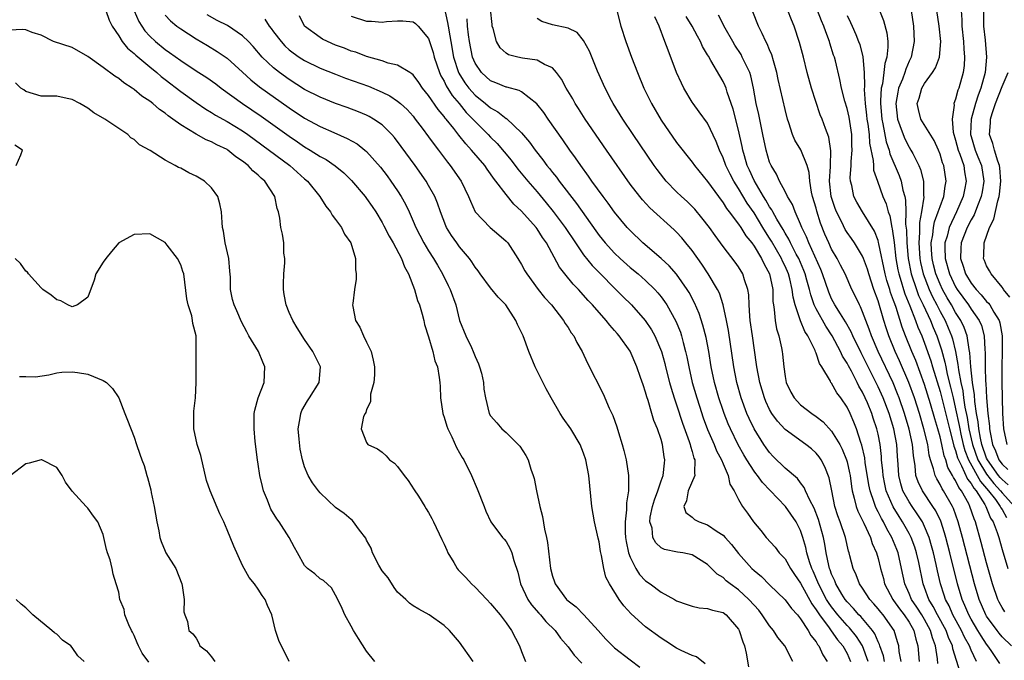
# Model space of a CAD drawing. Units: inches. Extents: x 2670000 to 2673000, y 1548000 to 1551000.
# Drawn here: x 2672622 to 2672749, y 1548165 to 1548248 of the extents above; entities that cross this region are included whole.
import ezdxf

# ---------------------------------------------------------------- set-up
doc = ezdxf.new("R2010")
doc.units = ezdxf.units.IN
doc.header["$MEASUREMENT"] = 0
doc.layers.add('LD26701548_2ft', color=140, linetype='Continuous')

msp = doc.modelspace()

# ---------------------------------------------------------------- linework, layer by layer
at = {"layer": 'LD26701548_2ft'}
for points, elevation in [([(2672633.33, 1548249), (2672633.77, 1548247.77), (2672634.14, 1548247), (2672635, 1548245.75), (2672635.47, 1548245), (2672636.15, 1548244.15), (2672637, 1548243.47), (2672637.23, 1548243.23), (2672639, 1548241.75), (2672639.93, 1548241), (2672640.49, 1548240.49), (2672641, 1548240.11), (2672643, 1548238.56), (2672645, 1548237.13), (2672646.26, 1548236.26), (2672647, 1548235.83), (2672647.5, 1548235.5), (2672649, 1548234.66), (2672651, 1548233.46), (2672651.66, 1548233), (2672657.08, 1548229), (2672659, 1548227.29), (2672659.35, 1548227), (2672660.97, 1548225), (2672661.74, 1548223.74), (2672662.35, 1548223), (2672662.57, 1548222.57), (2672663, 1548222.03), (2672663.76, 1548221), (2672664.14, 1548220.14), (2672664.96, 1548219), (2672665.54, 1548217), (2672665.57, 1548215.57), (2672665.66, 1548215), (2672665.65, 1548214.35), (2672665.45, 1548213), (2672665.21, 1548211.21), (2672665.19, 1548211), (2672665.21, 1548210.79), (2672665.56, 1548209), (2672666.13, 1548208.13), (2672666.58, 1548207), (2672667, 1548206.2), (2672667.57, 1548205), (2672667.86, 1548203.86), (2672668, 1548203), (2672668.02, 1548201.98), (2672667.92, 1548201), (2672667.49, 1548199.49), (2672667.48, 1548199), (2672667.51, 1548198.49), (2672667, 1548197.51), (2672666.89, 1548197.11), (2672666.79, 1548197), (2672666.6, 1548196.6), (2672666.28, 1548195), (2672667, 1548193.25), (2672667.16, 1548193), (2672668.42, 1548192.42), (2672669, 1548192.01), (2672669.53, 1548191.53), (2672669.96, 1548191), (2672670.58, 1548190.58), (2672671, 1548190.13), (2672671.82, 1548189), (2672672.34, 1548188.34), (2672673.15, 1548187.15), (2672673.67, 1548186.33), (2672674.52, 1548185), (2672674.69, 1548184.69), (2672675, 1548184.2), (2672675.43, 1548183.43), (2672675.64, 1548183), (2672676.71, 1548180.71), (2672677, 1548180.14), (2672677.33, 1548179.33), (2672677.48, 1548179), (2672678.25, 1548177.75), (2672678.68, 1548177), (2672678.82, 1548176.82), (2672679.81, 1548175.81), (2672680.55, 1548175), (2672681, 1548174.58), (2672682.49, 1548173), (2672683, 1548172.48), (2672684.22, 1548171), (2672685, 1548169.97), (2672685.69, 1548169), (2672686.71, 1548167), (2672687, 1548166.26), (2672687.52, 1548165)], 8490), ([(2672636.98, 1548248.98), (2672637.6, 1548247.6), (2672637.97, 1548247), (2672638.39, 1548246.39), (2672639, 1548245.71), (2672639.75, 1548245), (2672641, 1548243.98), (2672641.58, 1548243.58), (2672643, 1548242.54), (2672645, 1548241.23), (2672646.37, 1548240.37), (2672647.54, 1548239.54), (2672648.23, 1548239), (2672651, 1548237), (2672652.2, 1548236.2), (2672653.39, 1548235.39), (2672657, 1548232.78), (2672658.07, 1548232.07), (2672659, 1548231.42), (2672659.71, 1548231), (2672661, 1548230.16), (2672661.76, 1548229.76), (2672662.95, 1548228.95), (2672664.05, 1548228.05), (2672665.06, 1548227.06), (2672666.81, 1548225), (2672667, 1548224.75), (2672667.72, 1548223.72), (2672668.17, 1548223), (2672669, 1548221.64), (2672669.23, 1548221.23), (2672669.89, 1548219.89), (2672670.42, 1548219), (2672671.5, 1548217), (2672671.9, 1548215.9), (2672672.42, 1548215), (2672673.19, 1548213), (2672673.58, 1548211.58), (2672673.81, 1548211), (2672674.17, 1548209.83), (2672674.38, 1548209), (2672674.48, 1548208.48), (2672675, 1548206.89), (2672675.53, 1548205), (2672675.8, 1548203.8), (2672676.14, 1548203), (2672676.35, 1548201.65), (2672676.44, 1548201), (2672676.48, 1548200.48), (2672676.52, 1548199), (2672676.83, 1548197), (2672676.87, 1548196.87), (2672677, 1548196.52), (2672677.34, 1548195.34), (2672677.48, 1548195), (2672678, 1548194), (2672678.6, 1548192.6), (2672679, 1548191.93), (2672679.31, 1548191.31), (2672679.53, 1548191), (2672680.54, 1548189), (2672681.27, 1548187.27), (2672682.16, 1548185), (2672682.39, 1548184.39), (2672683.01, 1548183.01), (2672684.52, 1548181), (2672684.76, 1548180.76), (2672685, 1548180.46), (2672685.54, 1548179.54), (2672685.74, 1548179), (2672685.99, 1548178.01), (2672686.51, 1548176.51), (2672686.87, 1548175), (2672687.81, 1548173), (2672688.29, 1548172.29), (2672689.22, 1548171.22), (2672689.42, 1548171), (2672690.14, 1548170.14), (2672691.31, 1548169), (2672692.01, 1548168.01), (2672693, 1548166.89), (2672693.79, 1548165.79), (2672694.76, 1548164.76)], 8492), ([(2672677, 1548249.43), (2672677.45, 1548247.45), (2672677.51, 1548247), (2672677.75, 1548245.75), (2672677.85, 1548245), (2672678.22, 1548243), (2672678.87, 1548241), (2672678.91, 1548240.91), (2672679.69, 1548239.69), (2672680.2, 1548239), (2672681, 1548238.09), (2672682.35, 1548237), (2672683, 1548236.43), (2672683.94, 1548235.94), (2672685, 1548235.07), (2672685.05, 1548235.05), (2672687, 1548233.22), (2672688.03, 1548232.03), (2672688.76, 1548231), (2672689.74, 1548229.74), (2672690.27, 1548229), (2672690.6, 1548228.6), (2672691, 1548228.08), (2672691.48, 1548227.48), (2672691.83, 1548227), (2672694.1, 1548224.1), (2672696.56, 1548220.56), (2672697, 1548219.96), (2672697.78, 1548219), (2672699, 1548217.7), (2672699.73, 1548217), (2672701, 1548215.85), (2672702.02, 1548215), (2672703, 1548214.14), (2672704.18, 1548213), (2672704.58, 1548212.58), (2672705, 1548212.05), (2672705.45, 1548211.45), (2672705.72, 1548211), (2672706.9, 1548208.9), (2672707.48, 1548207.48), (2672707.63, 1548207), (2672707.83, 1548206.17), (2672708.15, 1548205), (2672708.31, 1548204.31), (2672708.56, 1548203), (2672709.02, 1548201), (2672709.6, 1548199), (2672709.94, 1548197.94), (2672710.44, 1548196.44), (2672711, 1548194.93), (2672711.83, 1548193), (2672712.16, 1548192.16), (2672712.8, 1548191), (2672713, 1548190.48), (2672713.66, 1548189), (2672713.86, 1548187.86), (2672714.42, 1548187), (2672715, 1548185.87), (2672715.49, 1548185), (2672716.13, 1548184.13), (2672716.92, 1548183), (2672717.88, 1548181.88), (2672718.56, 1548181), (2672719.72, 1548179.72), (2672720.25, 1548179), (2672721, 1548178.22), (2672721.71, 1548177), (2672722.23, 1548176.23), (2672723, 1548175.1), (2672724.43, 1548172.43), (2672725, 1548171.67), (2672725.25, 1548171.25), (2672725.42, 1548171), (2672726.67, 1548169.33), (2672726.94, 1548168.94), (2672727.78, 1548167.78), (2672728.46, 1548167), (2672729, 1548166), (2672729.44, 1548165)], 8504), ([(2672733.81, 1548165), (2672733.69, 1548165.69), (2672733.23, 1548167), (2672733.18, 1548167.18), (2672733, 1548167.51), (2672732.57, 1548168.57), (2672732.26, 1548169), (2672730.77, 1548170.77), (2672730.53, 1548171), (2672729.84, 1548171.84), (2672729, 1548172.68), (2672728.75, 1548173), (2672728.34, 1548173.66), (2672727.54, 1548175), (2672727.4, 1548175.4), (2672727, 1548176.27), (2672726.82, 1548176.82), (2672726.74, 1548177), (2672726.65, 1548177.35), (2672726.32, 1548179), (2672726.13, 1548180.13), (2672725.95, 1548181), (2672725.31, 1548183.31), (2672724.77, 1548184.77), (2672724.21, 1548185.79), (2672723.65, 1548187), (2672723.46, 1548187.46), (2672723, 1548188.03), (2672722.58, 1548188.58), (2672721, 1548189.95), (2672719.46, 1548191.46), (2672719, 1548191.94), (2672718.56, 1548192.56), (2672718.26, 1548193), (2672717.01, 1548195.01), (2672716.36, 1548196.36), (2672716.08, 1548197), (2672715.33, 1548199), (2672714.77, 1548201), (2672714.38, 1548203), (2672713.69, 1548207.69), (2672713.44, 1548209), (2672713.01, 1548211.01), (2672712.52, 1548212.52), (2672712.28, 1548213), (2672711.06, 1548215), (2672710.25, 1548216.25), (2672709, 1548218.03), (2672708.21, 1548219), (2672707.66, 1548219.66), (2672707, 1548220.39), (2672706.7, 1548220.7), (2672703.55, 1548223.55), (2672702.58, 1548224.58), (2672702.24, 1548225), (2672701, 1548226.61), (2672697.94, 1548231), (2672695.21, 1548235), (2672694.35, 1548236.35), (2672693.91, 1548237), (2672693.59, 1548237.59), (2672692.75, 1548239), (2672692.15, 1548240.15), (2672691.52, 1548241), (2672691, 1548241.59), (2672689.95, 1548242.05), (2672689, 1548242.6), (2672687.13, 1548242.87), (2672686.52, 1548243), (2672685.3, 1548243.3), (2672685, 1548243.49), (2672684.21, 1548244.21), (2672683.76, 1548245), (2672683.33, 1548246.67), (2672683.21, 1548247), (2672683.18, 1548247.18), (2672683, 1548249.19)], 8508), ([(2672699.29, 1548249), (2672699.78, 1548247), (2672700.44, 1548245), (2672701.18, 1548243), (2672701.95, 1548241), (2672702.77, 1548239), (2672703.74, 1548237), (2672705, 1548234.87), (2672707, 1548231.99), (2672709, 1548229.44), (2672709.31, 1548229), (2672711, 1548226.95), (2672712.39, 1548225), (2672713, 1548224.19), (2672713.45, 1548223.45), (2672713.8, 1548223), (2672715, 1548221.42), (2672715.28, 1548221), (2672715.93, 1548219.93), (2672716.7, 1548219), (2672717, 1548218.59), (2672717.96, 1548217), (2672718.28, 1548216.28), (2672719, 1548215), (2672719.4, 1548213), (2672719.43, 1548211.43), (2672719.49, 1548211), (2672719.6, 1548210.4), (2672719.7, 1548209), (2672719.9, 1548207.9), (2672720.18, 1548207), (2672720.53, 1548205.47), (2672720.62, 1548205), (2672720.67, 1548204.67), (2672720.83, 1548203), (2672721, 1548201.78), (2672721.14, 1548201), (2672721.76, 1548199.76), (2672722.17, 1548199), (2672723, 1548198.13), (2672724.43, 1548197), (2672725, 1548196.62), (2672725.92, 1548195.92), (2672727, 1548194.73), (2672728.05, 1548193), (2672728.38, 1548192.38), (2672728.93, 1548191), (2672729, 1548190.74), (2672729.32, 1548189.32), (2672729.38, 1548189), (2672729.56, 1548187.56), (2672729.66, 1548187), (2672729.93, 1548186.07), (2672730.16, 1548185), (2672730.38, 1548184.38), (2672731.18, 1548182.82), (2672732.01, 1548181), (2672732.23, 1548180.23), (2672732.78, 1548179), (2672733, 1548178.26), (2672733.31, 1548177), (2672733.68, 1548175.68), (2672733.84, 1548175), (2672734.89, 1548173), (2672735, 1548172.87), (2672735.78, 1548171.78), (2672736.38, 1548171), (2672737, 1548170.06), (2672737.62, 1548169), (2672737.87, 1548167.87), (2672738.13, 1548167), (2672738.29, 1548165)], 8512), ([(2672748.72, 1548164.72), (2672747.6, 1548166.4), (2672747.18, 1548167), (2672747, 1548167.23), (2672746.29, 1548168.29), (2672745.88, 1548169), (2672745, 1548170.46), (2672744.7, 1548171), (2672744.21, 1548172.21), (2672743.84, 1548173), (2672743.26, 1548175), (2672742.27, 1548179), (2672741.75, 1548181), (2672741.58, 1548181.58), (2672741.08, 1548183.08), (2672740.44, 1548184.44), (2672740.08, 1548185), (2672738.73, 1548187), (2672738.17, 1548188.17), (2672737.89, 1548189), (2672737.78, 1548190.22), (2672737.55, 1548191.55), (2672737.44, 1548193), (2672737.03, 1548194.97), (2672736.42, 1548197), (2672735.72, 1548199), (2672735.52, 1548199.52), (2672734.93, 1548200.93), (2672733, 1548205), (2672732.15, 1548207), (2672731.86, 1548207.86), (2672731.41, 1548209), (2672731, 1548210.13), (2672730.74, 1548210.74), (2672730.58, 1548211), (2672730.09, 1548212.09), (2672729.61, 1548213), (2672728.73, 1548215), (2672728.15, 1548216.15), (2672727.71, 1548217), (2672727, 1548218.21), (2672726.63, 1548219), (2672726.14, 1548220.14), (2672725.57, 1548221.57), (2672725.09, 1548223.09), (2672725, 1548223.48), (2672724.55, 1548225), (2672724.42, 1548225.58), (2672724.19, 1548227), (2672724.1, 1548228.1), (2672723.84, 1548229), (2672723.02, 1548231.02), (2672722.27, 1548232.27), (2672721.96, 1548233), (2672721.49, 1548234.51), (2672721.32, 1548235), (2672721, 1548236.24), (2672720.11, 1548240.11), (2672719.94, 1548241), (2672719.5, 1548242.5), (2672719.28, 1548243.28), (2672719, 1548243.91), (2672718.69, 1548244.69), (2672718.5, 1548245), (2672718.06, 1548246.06), (2672717.57, 1548247), (2672716.84, 1548248.84)], 8520), ([(2672750.22, 1548167), (2672749, 1548168.18), (2672748.63, 1548168.63), (2672748.35, 1548169), (2672747, 1548170.85), (2672746.91, 1548171), (2672746.05, 1548173), (2672745.45, 1548175), (2672743.89, 1548181), (2672743.33, 1548183), (2672742.72, 1548184.72), (2672742.59, 1548185), (2672741.45, 1548187), (2672741.26, 1548187.26), (2672741, 1548187.82), (2672740.56, 1548188.56), (2672740.35, 1548189), (2672740.17, 1548189.83), (2672739.77, 1548191), (2672739.6, 1548191.6), (2672739.4, 1548193), (2672738.92, 1548195), (2672738.33, 1548197), (2672737.68, 1548199), (2672736.98, 1548200.98), (2672735.77, 1548203.77), (2672735.2, 1548205), (2672734.38, 1548207), (2672734.04, 1548208.04), (2672733.74, 1548209), (2672733, 1548211.53), (2672732.47, 1548213), (2672731.8, 1548215), (2672731.62, 1548215.62), (2672731.13, 1548217), (2672731, 1548217.3), (2672729.96, 1548219), (2672729.57, 1548219.57), (2672729, 1548220.36), (2672728.75, 1548220.75), (2672728.3, 1548221.7), (2672727.62, 1548223), (2672727.45, 1548223.45), (2672726.94, 1548225), (2672726.75, 1548227), (2672726.86, 1548228.86), (2672726.85, 1548229), (2672726.89, 1548230.89), (2672726.65, 1548232.65), (2672726.21, 1548233.79), (2672725.78, 1548235), (2672725.54, 1548235.54), (2672724.42, 1548239), (2672723.86, 1548241), (2672723.36, 1548243), (2672722.87, 1548244.87), (2672722.15, 1548247), (2672721.81, 1548247.81), (2672721.37, 1548249)], 8522), ([(2672749.37, 1548171.37), (2672749, 1548171.95), (2672748.63, 1548172.63), (2672748.46, 1548173), (2672747.78, 1548175), (2672747, 1548177.73), (2672746.32, 1548180.32), (2672745.56, 1548183), (2672745.38, 1548183.38), (2672744.85, 1548185), (2672744.69, 1548185.31), (2672743.77, 1548187), (2672743.42, 1548187.42), (2672743, 1548188.36), (2672742.74, 1548188.74), (2672742.61, 1548189), (2672742.01, 1548190.01), (2672741.74, 1548191), (2672741.53, 1548191.53), (2672741.23, 1548193), (2672741, 1548193.96), (2672740.71, 1548195), (2672740.31, 1548196.31), (2672739.76, 1548198.24), (2672739, 1548200.74), (2672737.85, 1548203.85), (2672737.36, 1548205), (2672736.55, 1548207), (2672736.12, 1548208.12), (2672735.32, 1548210.68), (2672735.14, 1548211.14), (2672735, 1548211.59), (2672734.61, 1548212.61), (2672734.51, 1548213), (2672734.14, 1548214.14), (2672733.93, 1548215), (2672733.1, 1548218.9), (2672733.07, 1548219.07), (2672733, 1548219.31), (2672732.53, 1548220.53), (2672730.98, 1548223), (2672730.25, 1548224.25), (2672729.85, 1548225), (2672729.59, 1548226.41), (2672729.44, 1548227), (2672729.41, 1548227.41), (2672729.53, 1548229), (2672729.52, 1548229.52), (2672729.66, 1548231), (2672729.61, 1548231.61), (2672729.6, 1548233), (2672729.26, 1548235.26), (2672729, 1548236.37), (2672728.71, 1548237.29), (2672728.27, 1548239), (2672728.08, 1548240.08), (2672727.49, 1548242.51), (2672727.36, 1548243), (2672727.26, 1548243.26), (2672726.78, 1548244.78), (2672726.73, 1548245), (2672726.24, 1548246.24), (2672725.99, 1548247), (2672725.69, 1548247.69), (2672725.18, 1548249)], 8524), ([(2672733.16, 1548249), (2672733.71, 1548247.71), (2672734.12, 1548246.12), (2672734.24, 1548245), (2672734.26, 1548244.26), (2672734.11, 1548243), (2672733.85, 1548242.15), (2672733.74, 1548241), (2672733.55, 1548239.55), (2672733.41, 1548239), (2672733.33, 1548237.33), (2672733.29, 1548237), (2672733.47, 1548235), (2672733.62, 1548234.38), (2672734.05, 1548232.05), (2672734.42, 1548231), (2672734.52, 1548230.52), (2672735.7, 1548227.7), (2672735.96, 1548227), (2672736.19, 1548225.81), (2672736.43, 1548225), (2672736.53, 1548224.53), (2672736.57, 1548223), (2672736.55, 1548221.45), (2672736.66, 1548220.66), (2672736.69, 1548219), (2672736.86, 1548217), (2672737.25, 1548215), (2672737.94, 1548213), (2672738.23, 1548212.23), (2672738.83, 1548211), (2672739.75, 1548209), (2672740.1, 1548208.1), (2672740.57, 1548207), (2672741.19, 1548205.19), (2672741.62, 1548203.62), (2672741.72, 1548203), (2672741.92, 1548202.08), (2672742.36, 1548200.37), (2672742.67, 1548199), (2672743, 1548197.6), (2672743.46, 1548195.46), (2672743.53, 1548195), (2672743.68, 1548194.32), (2672743.98, 1548193), (2672744.2, 1548192.2), (2672744.66, 1548191), (2672746.2, 1548188.2), (2672747.26, 1548187), (2672748.13, 1548185.87), (2672748.76, 1548185), (2672748.83, 1548184.83), (2672749, 1548184.58), (2672749.58, 1548183.58)], 8528), ([(2672737.25, 1548249), (2672737.58, 1548247), (2672737.67, 1548245), (2672737.26, 1548243), (2672737, 1548242.46), (2672736.56, 1548241.44), (2672736.43, 1548241), (2672736.13, 1548240.13), (2672735.65, 1548239), (2672735.53, 1548238.47), (2672735.28, 1548237), (2672735.5, 1548235), (2672735.82, 1548234.18), (2672736.23, 1548233), (2672736.45, 1548232.45), (2672737, 1548231.37), (2672737.24, 1548231), (2672737.47, 1548230.53), (2672738.27, 1548229), (2672738.49, 1548228.49), (2672738.85, 1548227), (2672738.88, 1548225.12), (2672738.9, 1548224.9), (2672738.6, 1548223), (2672738.34, 1548221.66), (2672738.34, 1548221), (2672738.35, 1548220.35), (2672738.26, 1548219), (2672738.4, 1548217), (2672738.49, 1548216.49), (2672738.83, 1548215), (2672739.61, 1548213), (2672740.04, 1548212.04), (2672740.58, 1548211), (2672741, 1548210.16), (2672741.64, 1548209), (2672742.06, 1548208.06), (2672742.49, 1548207), (2672742.62, 1548206.61), (2672742.98, 1548204.98), (2672743.31, 1548203.31), (2672743.37, 1548202.63), (2672743.69, 1548201), (2672743.93, 1548199.93), (2672744.03, 1548199), (2672744.21, 1548197.79), (2672744.49, 1548196.49), (2672744.73, 1548195), (2672745.17, 1548193), (2672745.88, 1548191), (2672747, 1548189.14), (2672747.94, 1548187.94), (2672748.79, 1548187), (2672749, 1548186.73), (2672750.62, 1548185)], 8530), ([(2672749.79, 1548187.79), (2672749, 1548188.46), (2672748.74, 1548188.74), (2672748.54, 1548189), (2672747.1, 1548191), (2672747, 1548191.23), (2672746.38, 1548193), (2672746.2, 1548193.8), (2672746, 1548195), (2672745.91, 1548195.91), (2672745.7, 1548197), (2672745.47, 1548198.53), (2672745.42, 1548199.42), (2672745.19, 1548201), (2672744.97, 1548203), (2672744.83, 1548204.83), (2672744.74, 1548205.26), (2672744.5, 1548207), (2672744.11, 1548208.11), (2672743.69, 1548209), (2672743, 1548210.04), (2672742.46, 1548211), (2672741.91, 1548211.91), (2672741.32, 1548213), (2672741, 1548213.68), (2672740.45, 1548215), (2672740.16, 1548216.16), (2672739.97, 1548217), (2672739.9, 1548218.1), (2672739.87, 1548219), (2672740.07, 1548220.07), (2672740.15, 1548221), (2672740.28, 1548221.72), (2672740.77, 1548223), (2672741, 1548223.71), (2672741.49, 1548225), (2672741.65, 1548226.35), (2672741.8, 1548227), (2672741.47, 1548229), (2672741.33, 1548229.33), (2672741, 1548230.46), (2672740.79, 1548231), (2672740.24, 1548232.24), (2672738.53, 1548235), (2672738.22, 1548236.22), (2672738.06, 1548237), (2672738.3, 1548237.7), (2672738.66, 1548239), (2672739, 1548239.6), (2672740.01, 1548241), (2672740.39, 1548241.61), (2672740.91, 1548243), (2672741.09, 1548245), (2672740.9, 1548247), (2672740.6, 1548249)], 8532), ([(2672743.71, 1548249), (2672743.81, 1548247.81), (2672743.82, 1548247), (2672744.01, 1548245), (2672744.05, 1548244.05), (2672744.15, 1548243), (2672744.09, 1548241.91), (2672743.96, 1548241), (2672743.4, 1548239), (2672743.28, 1548238.72), (2672743, 1548237.58), (2672742.77, 1548237), (2672742.8, 1548236.8), (2672742.54, 1548235), (2672742.7, 1548233.3), (2672743, 1548232.29), (2672743.33, 1548231), (2672743.55, 1548230.45), (2672744.05, 1548229), (2672744.17, 1548228.17), (2672744.38, 1548227), (2672744.14, 1548225.86), (2672743.98, 1548225), (2672743.12, 1548223), (2672742.16, 1548221), (2672741.9, 1548219.9), (2672741.62, 1548219), (2672741.6, 1548218.4), (2672741.65, 1548217), (2672742.2, 1548215), (2672743, 1548213.33), (2672743.2, 1548213), (2672744.65, 1548211), (2672745, 1548210.46), (2672746.04, 1548209), (2672746.33, 1548208.33), (2672746.67, 1548207), (2672746.76, 1548205.24), (2672746.81, 1548204.81), (2672746.83, 1548203), (2672746.88, 1548201.12), (2672746.91, 1548200.91), (2672746.99, 1548199), (2672747.15, 1548197), (2672747.37, 1548195.37), (2672747.39, 1548195), (2672747.45, 1548194.55), (2672747.78, 1548193), (2672748.17, 1548192.17), (2672748.6, 1548191), (2672749, 1548190.44), (2672749.76, 1548189.76)], 8534), ([(2672746.62, 1548249), (2672746.62, 1548247), (2672746.81, 1548245.19), (2672747.01, 1548243), (2672746.82, 1548241), (2672746.27, 1548239), (2672745.92, 1548238.08), (2672745.57, 1548237), (2672745.01, 1548235), (2672744.92, 1548233.08), (2672744.93, 1548233), (2672745, 1548232.73), (2672745.53, 1548231), (2672745.87, 1548230.13), (2672746.35, 1548229), (2672746.64, 1548227), (2672746.41, 1548225.59), (2672746.3, 1548225), (2672745.81, 1548223.81), (2672745.38, 1548222.62), (2672745, 1548221.99), (2672744.5, 1548221), (2672743.71, 1548219), (2672743.67, 1548218.33), (2672743.62, 1548217), (2672743.99, 1548215.99), (2672744.29, 1548215), (2672745, 1548213.81), (2672745.65, 1548213), (2672746.32, 1548212.32), (2672747, 1548211.46), (2672747.24, 1548211.24), (2672747.41, 1548211), (2672747.93, 1548210.07), (2672748.61, 1548209), (2672748.7, 1548208.7), (2672749.01, 1548207), (2672749.02, 1548205), (2672748.98, 1548203), (2672748.98, 1548201.02), (2672749, 1548199), (2672749.07, 1548197), (2672749.19, 1548195), (2672749.6, 1548193)], 8536), ([(2672641, 1548248.4), (2672641.69, 1548247.69), (2672642.51, 1548247), (2672643, 1548246.63), (2672645, 1548245.34), (2672646.48, 1548244.48), (2672647.72, 1548243.72), (2672649, 1548242.84), (2672651, 1548241.03), (2672652.05, 1548240.05), (2672653.17, 1548239.17), (2672657, 1548236.44), (2672659, 1548235.12), (2672661, 1548234.02), (2672662.75, 1548233.25), (2672664.5, 1548232.5), (2672665.78, 1548231.78), (2672666.77, 1548231), (2672667, 1548230.8), (2672668.8, 1548228.8), (2672669.66, 1548227.66), (2672670.14, 1548227), (2672671, 1548225.71), (2672671.45, 1548225), (2672672, 1548224), (2672672.47, 1548223), (2672673, 1548221.82), (2672673.34, 1548221), (2672674.38, 1548219), (2672675, 1548217.97), (2672675.63, 1548217), (2672676.13, 1548216.13), (2672676.8, 1548215), (2672677.51, 1548213.51), (2672677.77, 1548213), (2672678.49, 1548211), (2672679, 1548208.98), (2672679.79, 1548207), (2672680.51, 1548205.49), (2672680.76, 1548205), (2672681, 1548204.35), (2672681.42, 1548203.42), (2672681.58, 1548203), (2672681.8, 1548202.2), (2672682.06, 1548201), (2672682.13, 1548200.13), (2672682.34, 1548199), (2672682.81, 1548197), (2672683, 1548196.67), (2672683.78, 1548195.78), (2672684.43, 1548195), (2672685, 1548194.52), (2672686.57, 1548193), (2672686.78, 1548192.78), (2672687.56, 1548191.56), (2672687.84, 1548191), (2672688.2, 1548189.8), (2672688.49, 1548189), (2672688.6, 1548188.6), (2672688.9, 1548187), (2672689.33, 1548185), (2672689.7, 1548183.7), (2672689.96, 1548182.04), (2672690.22, 1548181), (2672690.35, 1548180.35), (2672690.74, 1548177), (2672691, 1548175.98), (2672691.26, 1548175.26), (2672691.34, 1548175), (2672692.8, 1548173), (2672693, 1548172.81), (2672694.03, 1548172.03), (2672695.01, 1548171.01), (2672696.86, 1548169), (2672697.87, 1548167.87), (2672698.74, 1548167), (2672699, 1548166.76), (2672701, 1548165.18), (2672702.24, 1548164.24)], 8494), ([(2672710.7, 1548164.7), (2672709.57, 1548165.57), (2672709, 1548165.76), (2672707.6, 1548166.4), (2672707, 1548166.71), (2672705.61, 1548167.61), (2672705, 1548167.98), (2672703, 1548169.47), (2672701.13, 1548171.13), (2672700.18, 1548172.18), (2672699.57, 1548173), (2672698.32, 1548175), (2672697.88, 1548175.88), (2672697.62, 1548177), (2672697.32, 1548178.68), (2672697.23, 1548179), (2672697.19, 1548179.19), (2672697, 1548180.41), (2672696.88, 1548180.88), (2672696.39, 1548183), (2672696.06, 1548185), (2672695.66, 1548189), (2672695.3, 1548191), (2672695, 1548191.86), (2672694.54, 1548193), (2672693.34, 1548195), (2672692.38, 1548196.38), (2672691.99, 1548197), (2672690.82, 1548199), (2672690.18, 1548200.18), (2672688.76, 1548203), (2672687.91, 1548205), (2672687.18, 1548207), (2672686.48, 1548208.48), (2672686.27, 1548209), (2672684.97, 1548211), (2672683.99, 1548211.99), (2672683, 1548213.22), (2672681.67, 1548215), (2672681.4, 1548215.4), (2672681, 1548215.89), (2672680.57, 1548216.57), (2672680.27, 1548217), (2672679, 1548218.49), (2672678.62, 1548219), (2672677.95, 1548219.95), (2672677.32, 1548221), (2672677.22, 1548221.22), (2672676.54, 1548223), (2672676.14, 1548224.14), (2672675.78, 1548225), (2672675, 1548226.42), (2672674.66, 1548227), (2672673.26, 1548229), (2672671.47, 1548231.47), (2672670.61, 1548232.61), (2672670.26, 1548233), (2672669, 1548234.24), (2672667.89, 1548235), (2672667.33, 1548235.33), (2672667, 1548235.48), (2672665.93, 1548235.93), (2672664.47, 1548236.47), (2672663, 1548236.99), (2672661, 1548237.8), (2672659, 1548238.83), (2672657, 1548240.09), (2672655.74, 1548241), (2672655, 1548241.59), (2672653.52, 1548243), (2672652.35, 1548244.35), (2672651.74, 1548245), (2672651, 1548245.73), (2672649.06, 1548247.05), (2672647.72, 1548247.72), (2672646.43, 1548248.43)], 8496), ([(2672653.88, 1548247.88), (2672654.43, 1548247), (2672654.69, 1548246.69), (2672655, 1548246.26), (2672655.96, 1548245), (2672656.45, 1548244.45), (2672657, 1548243.95), (2672657.53, 1548243.53), (2672658.29, 1548243), (2672659, 1548242.54), (2672661, 1548241.55), (2672663, 1548240.77), (2672664.28, 1548240.28), (2672667.22, 1548239.22), (2672669, 1548238.48), (2672670, 1548238), (2672671, 1548237.32), (2672671.37, 1548237), (2672672.21, 1548236.21), (2672673, 1548235.35), (2672673.28, 1548235), (2672674.17, 1548233.83), (2672675, 1548232.72), (2672675.7, 1548231.7), (2672676.26, 1548231), (2672677.43, 1548229.43), (2672677.79, 1548229), (2672679.18, 1548227), (2672680.16, 1548225), (2672680.39, 1548224.39), (2672681.02, 1548223.02), (2672682.93, 1548221), (2672684.06, 1548220.06), (2672685, 1548219.25), (2672685.22, 1548219), (2672686.53, 1548217), (2672687, 1548216.22), (2672687.41, 1548215.41), (2672687.65, 1548215), (2672689.13, 1548213), (2672689.97, 1548211.97), (2672690.85, 1548211), (2672692.42, 1548209), (2672692.62, 1548208.62), (2672693, 1548208.08), (2672693.41, 1548207.41), (2672693.73, 1548207), (2672694.14, 1548206.14), (2672694.81, 1548205), (2672695.5, 1548203.5), (2672697.54, 1548199.54), (2672698.31, 1548197.69), (2672698.75, 1548196.75), (2672699.27, 1548195.27), (2672699.48, 1548194.52), (2672699.98, 1548193), (2672700.2, 1548192.2), (2672700.48, 1548191), (2672700.8, 1548189), (2672700.81, 1548188.81), (2672700.8, 1548187), (2672700.54, 1548185.46), (2672700.54, 1548184.54), (2672700.35, 1548183), (2672700.37, 1548181.63), (2672700.41, 1548181), (2672700.48, 1548180.48), (2672700.79, 1548179), (2672701, 1548178.43), (2672701.73, 1548177), (2672702.22, 1548176.22), (2672703, 1548175.41), (2672703.58, 1548175), (2672705, 1548173.92), (2672706.72, 1548173), (2672707, 1548172.83), (2672708.34, 1548172.34), (2672709, 1548172.13), (2672709.91, 1548171.91), (2672711, 1548171.82), (2672711.61, 1548171.61), (2672713, 1548171.29), (2672713.39, 1548171), (2672715, 1548169.15), (2672715.09, 1548169), (2672715.53, 1548167.53), (2672715.74, 1548167), (2672715.96, 1548166.04), (2672716.27, 1548164.27)], 8498), ([(2672721.98, 1548165), (2672720.95, 1548167), (2672720.08, 1548168.08), (2672719.51, 1548169), (2672719, 1548169.59), (2672718.05, 1548171), (2672717.59, 1548171.59), (2672717, 1548172.23), (2672716.33, 1548173), (2672715, 1548174.25), (2672713.93, 1548175), (2672713.41, 1548175.41), (2672713, 1548175.83), (2672712.24, 1548176.24), (2672711.48, 1548177), (2672711, 1548177.5), (2672709, 1548178.76), (2672707.81, 1548179), (2672707.1, 1548179.1), (2672705.42, 1548179.42), (2672705, 1548179.64), (2672704.3, 1548180.3), (2672703.93, 1548181), (2672703.83, 1548182.17), (2672703.55, 1548183), (2672703.6, 1548183.6), (2672703.89, 1548185), (2672704.14, 1548185.86), (2672704.56, 1548187), (2672705, 1548188.31), (2672705.26, 1548189), (2672705.42, 1548190.58), (2672705.49, 1548191), (2672705.4, 1548191.4), (2672705.18, 1548193), (2672705, 1548193.62), (2672704.53, 1548195), (2672704.07, 1548196.07), (2672703.82, 1548197), (2672703.33, 1548198.67), (2672703.16, 1548199.16), (2672703, 1548199.75), (2672702.67, 1548200.67), (2672702.35, 1548201.65), (2672701.87, 1548203), (2672701, 1548205.02), (2672699.6, 1548207), (2672699.32, 1548207.32), (2672699, 1548207.71), (2672698.39, 1548208.39), (2672697.93, 1548209), (2672696.15, 1548211), (2672695.58, 1548211.58), (2672694.32, 1548213), (2672693.67, 1548213.67), (2672692.57, 1548215), (2672691.88, 1548215.88), (2672690.2, 1548219), (2672689.7, 1548219.7), (2672689, 1548220.83), (2672688.87, 1548221), (2672687, 1548223.11), (2672686.01, 1548224.01), (2672685, 1548225.27), (2672683.69, 1548227), (2672683.38, 1548227.38), (2672683, 1548227.94), (2672682.54, 1548228.54), (2672682.23, 1548229), (2672680.54, 1548231), (2672679.78, 1548231.78), (2672678.9, 1548232.9), (2672678.24, 1548233.76), (2672677.26, 1548235), (2672677.13, 1548235.13), (2672677, 1548235.33), (2672676.23, 1548236.23), (2672675, 1548238.03), (2672674.21, 1548239), (2672673.72, 1548239.72), (2672673, 1548240.69), (2672672.84, 1548240.84), (2672672.56, 1548241), (2672671, 1548241.97), (2672669.77, 1548242.23), (2672669, 1548242.5), (2672667, 1548243.06), (2672665.61, 1548243.61), (2672665, 1548243.78), (2672664.13, 1548244.13), (2672663, 1548244.55), (2672661.94, 1548245), (2672661.31, 1548245.31), (2672661, 1548245.51), (2672659, 1548247), (2672658.32, 1548248.32)], 8500), ([(2672665, 1548248.26), (2672667, 1548247.64), (2672667.64, 1548247.64), (2672669, 1548247.51), (2672669.58, 1548247.58), (2672671, 1548247.66), (2672671.66, 1548247.66), (2672673, 1548247.53), (2672673.32, 1548247.32), (2672673.63, 1548247), (2672675, 1548245.38), (2672675.57, 1548243.57), (2672675.7, 1548243), (2672676.38, 1548241), (2672676.58, 1548240.58), (2672677, 1548239.87), (2672677.28, 1548239.28), (2672678.04, 1548238.04), (2672678.94, 1548237), (2672679.86, 1548235.86), (2672680.71, 1548235), (2672681, 1548234.67), (2672682.69, 1548233), (2672683, 1548232.66), (2672683.85, 1548231.85), (2672685.67, 1548229.67), (2672686.53, 1548228.53), (2672687.8, 1548227), (2672689, 1548225.61), (2672690.18, 1548224.19), (2672691.08, 1548223.08), (2672692.62, 1548221), (2672693.93, 1548219), (2672695, 1548217.45), (2672696.09, 1548216.09), (2672700.08, 1548212.08), (2672701.17, 1548211), (2672702.95, 1548209), (2672703.77, 1548207.77), (2672704.2, 1548207), (2672705.04, 1548205), (2672705.46, 1548203.46), (2672705.57, 1548203), (2672706.08, 1548201), (2672706.28, 1548200.28), (2672706.69, 1548199), (2672707, 1548198.11), (2672707.75, 1548195.75), (2672708.62, 1548193.38), (2672708.74, 1548193), (2672708.78, 1548192.78), (2672709, 1548192.1), (2672709.24, 1548191.24), (2672709.35, 1548191), (2672709.29, 1548189.29), (2672709.35, 1548189), (2672708.48, 1548187), (2672708.27, 1548185.73), (2672707.91, 1548185), (2672708.21, 1548184.21), (2672709, 1548183.6), (2672709.32, 1548183.32), (2672709.91, 1548183), (2672711, 1548182.6), (2672712.25, 1548181.75), (2672713, 1548181.28), (2672713.28, 1548181), (2672714.09, 1548180.09), (2672715, 1548178.92), (2672716.7, 1548177), (2672717, 1548176.71), (2672717.94, 1548175.94), (2672719, 1548174.89), (2672721, 1548172.96), (2672721.82, 1548171.82), (2672722.58, 1548171), (2672723, 1548170.5), (2672723.97, 1548169), (2672724.32, 1548168.32), (2672725, 1548167.5), (2672725.18, 1548167.18), (2672725.34, 1548167), (2672725.86, 1548165.86), (2672726.42, 1548165)], 8502), ([(2672731.74, 1548165), (2672730.99, 1548167), (2672730.21, 1548168.21), (2672729.32, 1548169.32), (2672729, 1548169.63), (2672727.79, 1548171), (2672727, 1548172.02), (2672726.59, 1548172.59), (2672726.36, 1548173), (2672725.29, 1548175), (2672725.22, 1548175.22), (2672724.62, 1548176.62), (2672724.45, 1548177), (2672724.15, 1548177.85), (2672723.82, 1548179), (2672723.68, 1548179.68), (2672723.29, 1548181), (2672723, 1548181.88), (2672722.43, 1548183), (2672721.05, 1548185), (2672718.08, 1548188.08), (2672717.43, 1548189), (2672717.24, 1548189.24), (2672717, 1548189.56), (2672716.07, 1548191), (2672715.67, 1548191.67), (2672714.95, 1548192.95), (2672713.94, 1548195), (2672713.66, 1548195.66), (2672713.13, 1548197), (2672713, 1548197.37), (2672712.45, 1548199), (2672711.89, 1548201), (2672711.47, 1548203), (2672711.14, 1548205), (2672710.8, 1548206.8), (2672710.4, 1548208.4), (2672709.9, 1548209.9), (2672709.29, 1548211.29), (2672708.6, 1548212.6), (2672708.36, 1548213), (2672707, 1548214.97), (2672706.05, 1548216.05), (2672704.99, 1548216.99), (2672702.66, 1548219), (2672701, 1548220.6), (2672700.63, 1548221), (2672699, 1548222.96), (2672698.16, 1548224.16), (2672697.52, 1548225), (2672696.08, 1548227), (2672695.64, 1548227.64), (2672694.63, 1548229), (2672693.97, 1548229.97), (2672693.23, 1548231), (2672692.32, 1548232.32), (2672690.44, 1548235), (2672689.86, 1548235.86), (2672688.97, 1548236.97), (2672687, 1548238.49), (2672686.68, 1548238.68), (2672685.1, 1548239.1), (2672685, 1548239.11), (2672683.67, 1548239.67), (2672683, 1548239.93), (2672681.82, 1548241), (2672681, 1548242.22), (2672680.68, 1548243), (2672680.27, 1548245), (2672680.15, 1548245.85), (2672680.02, 1548247), (2672679.95, 1548247.95)], 8506), ([(2672735.97, 1548165), (2672735.72, 1548166.28), (2672735.66, 1548167), (2672735.52, 1548167.52), (2672735.06, 1548169), (2672733.64, 1548171), (2672733.34, 1548171.34), (2672733, 1548171.79), (2672732.44, 1548172.44), (2672731.92, 1548173), (2672731, 1548174.44), (2672730.62, 1548175), (2672730.17, 1548176.17), (2672729.77, 1548177), (2672729.37, 1548178.63), (2672729.27, 1548179), (2672729.2, 1548179.2), (2672728.79, 1548181), (2672728.1, 1548183), (2672727.8, 1548183.8), (2672727.43, 1548185), (2672727.02, 1548187), (2672726.69, 1548188.69), (2672726.12, 1548190.12), (2672725.64, 1548191), (2672725.38, 1548191.39), (2672725, 1548191.87), (2672724.41, 1548192.41), (2672723.69, 1548193), (2672721, 1548194.92), (2672720, 1548196), (2672719.3, 1548197), (2672719, 1548197.51), (2672718.52, 1548198.52), (2672718.32, 1548199), (2672717.73, 1548201), (2672717.36, 1548203), (2672717.33, 1548203.33), (2672716.78, 1548207), (2672716.51, 1548209), (2672716.45, 1548209.55), (2672716.37, 1548211), (2672716.32, 1548212.32), (2672716.2, 1548213), (2672715.77, 1548214.23), (2672715.55, 1548215), (2672715, 1548215.91), (2672714.54, 1548216.54), (2672713, 1548218.53), (2672711.96, 1548219.96), (2672711.23, 1548221), (2672710.26, 1548222.26), (2672709.35, 1548223.35), (2672709, 1548223.71), (2672708.35, 1548224.35), (2672707.63, 1548225), (2672707, 1548225.61), (2672705.64, 1548227), (2672705.35, 1548227.35), (2672704.48, 1548228.48), (2672704.12, 1548229), (2672701.39, 1548233), (2672700.04, 1548235), (2672698.81, 1548237), (2672698.6, 1548237.4), (2672697.76, 1548239), (2672696.81, 1548241.19), (2672695.76, 1548243.76), (2672695, 1548245.14), (2672694.16, 1548246.16), (2672693, 1548246.71), (2672691, 1548247.17), (2672689.6, 1548247.6), (2672689, 1548247.97)], 8510), ([(2672740.73, 1548164.73), (2672740.66, 1548165.34), (2672740.41, 1548167), (2672740.02, 1548168.02), (2672739.78, 1548169), (2672739, 1548170.39), (2672738.63, 1548171), (2672738.01, 1548172.01), (2672737.32, 1548173), (2672737, 1548173.77), (2672736.44, 1548175), (2672736.03, 1548177), (2672735.57, 1548179), (2672735.42, 1548179.42), (2672734.78, 1548181), (2672734.11, 1548182.11), (2672733.7, 1548183), (2672733.43, 1548183.43), (2672733, 1548184.31), (2672732.75, 1548184.75), (2672732.65, 1548185), (2672732.5, 1548185.5), (2672731.96, 1548187), (2672731.8, 1548187.8), (2672731.34, 1548190.66), (2672731.27, 1548191.27), (2672730.9, 1548192.9), (2672730.77, 1548193.23), (2672730.23, 1548195), (2672729.89, 1548195.89), (2672729.39, 1548197), (2672729, 1548197.82), (2672728.18, 1548199), (2672727.67, 1548199.67), (2672727, 1548200.91), (2672726.92, 1548201), (2672726.85, 1548201.15), (2672725.72, 1548203), (2672725.43, 1548203.43), (2672725, 1548204.78), (2672724.93, 1548204.93), (2672724.86, 1548205.14), (2672723.94, 1548207), (2672723.56, 1548207.56), (2672722.97, 1548208.97), (2672722.28, 1548211), (2672722.02, 1548212.02), (2672721.93, 1548213), (2672721.61, 1548214.39), (2672721.44, 1548215), (2672721, 1548216.01), (2672720.67, 1548216.67), (2672720.53, 1548217), (2672719.24, 1548219.24), (2672719, 1548219.63), (2672718.45, 1548220.45), (2672718.13, 1548221), (2672717, 1548222.88), (2672716.12, 1548224.12), (2672715, 1548226.04), (2672714.38, 1548227), (2672713.9, 1548227.9), (2672713.36, 1548229), (2672713, 1548230), (2672712.52, 1548231), (2672712.12, 1548232.12), (2672711, 1548234.45), (2672709.93, 1548235.93), (2672709.12, 1548237), (2672709, 1548237.18), (2672707.92, 1548239), (2672707.61, 1548239.61), (2672707, 1548241.01), (2672705.89, 1548243.89), (2672705.49, 1548245), (2672704.73, 1548247), (2672704.17, 1548248.17)], 8514), ([(2672743.59, 1548163.59), (2672742.63, 1548166.63), (2672742.58, 1548167), (2672742.08, 1548168.08), (2672741.77, 1548169), (2672740.66, 1548171), (2672740.1, 1548172.1), (2672739.55, 1548173), (2672739, 1548174.51), (2672738.81, 1548175), (2672738.24, 1548177.76), (2672737.95, 1548179), (2672737.73, 1548179.73), (2672737.27, 1548181), (2672737, 1548181.52), (2672736.17, 1548183), (2672735.7, 1548183.7), (2672734.94, 1548184.94), (2672734.04, 1548187), (2672733.85, 1548187.85), (2672733.64, 1548189), (2672733.61, 1548189.61), (2672733.46, 1548191), (2672733.43, 1548191.43), (2672733.25, 1548193), (2672733, 1548194.32), (2672732.85, 1548195), (2672732.38, 1548196.38), (2672732.19, 1548197), (2672731.62, 1548198.38), (2672731.35, 1548199), (2672731, 1548199.74), (2672730.53, 1548200.53), (2672730.31, 1548201), (2672729.55, 1548202.45), (2672729.16, 1548203.16), (2672729, 1548203.48), (2672728.4, 1548204.4), (2672728.14, 1548205), (2672727.08, 1548207), (2672726.25, 1548208.25), (2672725, 1548210.5), (2672724.76, 1548211), (2672724.3, 1548212.3), (2672724.14, 1548213), (2672723.82, 1548214.18), (2672723.58, 1548215), (2672723.43, 1548215.43), (2672722.75, 1548217), (2672722.44, 1548217.56), (2672721.7, 1548219), (2672721.49, 1548219.49), (2672721, 1548220.25), (2672720.73, 1548220.73), (2672719.93, 1548222.07), (2672719.42, 1548223), (2672719.29, 1548223.29), (2672719, 1548223.68), (2672718.53, 1548224.53), (2672718.22, 1548225), (2672717, 1548227.07), (2672716.41, 1548228.41), (2672716.12, 1548229), (2672715.74, 1548230.26), (2672715.54, 1548231), (2672715.46, 1548231.46), (2672715, 1548233.57), (2672714.29, 1548236.29), (2672713.52, 1548238.48), (2672713.38, 1548239), (2672713.28, 1548239.28), (2672713, 1548239.85), (2672712.57, 1548240.57), (2672711.43, 1548242.57), (2672711.1, 1548243.1), (2672711, 1548243.28), (2672710.35, 1548244.35), (2672710.08, 1548245), (2672709.68, 1548245.68), (2672708.99, 1548247), (2672708.23, 1548248.23)], 8516), ([(2672745.72, 1548165), (2672745, 1548166.46), (2672744.78, 1548167), (2672744.14, 1548168.14), (2672743.76, 1548169), (2672742.65, 1548171), (2672742.15, 1548172.15), (2672741.7, 1548173), (2672741.54, 1548173.54), (2672741.07, 1548175), (2672740.68, 1548176.68), (2672740.51, 1548177.49), (2672740.15, 1548179), (2672739.9, 1548179.9), (2672739.57, 1548181), (2672739, 1548182.4), (2672738.71, 1548183), (2672738.06, 1548184.06), (2672737.38, 1548185), (2672737, 1548185.58), (2672736.21, 1548187), (2672735.92, 1548187.92), (2672735.67, 1548189), (2672735.59, 1548190.41), (2672735.5, 1548191.5), (2672735.41, 1548193), (2672735.04, 1548195), (2672734.42, 1548197), (2672733.64, 1548199), (2672733, 1548200.42), (2672731, 1548204.46), (2672730.81, 1548204.81), (2672729.75, 1548207), (2672729.53, 1548207.53), (2672728.81, 1548208.81), (2672728.13, 1548209.87), (2672727.43, 1548211), (2672727, 1548211.81), (2672726.64, 1548212.64), (2672725.82, 1548215), (2672725.59, 1548215.59), (2672724.07, 1548219), (2672723.78, 1548219.78), (2672723.17, 1548221), (2672723, 1548221.45), (2672722.29, 1548223), (2672721.95, 1548223.95), (2672721.31, 1548225), (2672721, 1548225.64), (2672720.29, 1548227), (2672719.89, 1548227.89), (2672719.18, 1548229), (2672719, 1548229.44), (2672718.55, 1548231), (2672718.14, 1548233), (2672717.59, 1548235.59), (2672717.26, 1548237), (2672716.92, 1548239), (2672716.59, 1548240.59), (2672716.45, 1548241), (2672715.89, 1548242.11), (2672715.48, 1548243), (2672715.31, 1548243.31), (2672714.52, 1548244.52), (2672714.24, 1548245), (2672713.28, 1548246.72), (2672712.42, 1548248.42)], 8518), ([(2672729, 1548248.35), (2672729.46, 1548247.46), (2672729.67, 1548247), (2672730.11, 1548245.89), (2672730.49, 1548245), (2672730.63, 1548244.63), (2672731.02, 1548243.02), (2672731.2, 1548241), (2672731.25, 1548239.25), (2672731.21, 1548238.79), (2672731.31, 1548237), (2672731.51, 1548235.51), (2672731.55, 1548235), (2672731.66, 1548234.34), (2672731.84, 1548233), (2672731.9, 1548231.9), (2672732.37, 1548229.63), (2672732.39, 1548229), (2672732.42, 1548228.42), (2672732.91, 1548227), (2672733.63, 1548225), (2672734.04, 1548224.04), (2672734.31, 1548223), (2672734.51, 1548222.51), (2672734.78, 1548221), (2672734.83, 1548220.83), (2672735.07, 1548219.07), (2672735.3, 1548217), (2672735.55, 1548215.55), (2672735.66, 1548215), (2672735.98, 1548214.02), (2672736.26, 1548213), (2672736.44, 1548212.44), (2672737.1, 1548210.9), (2672737.84, 1548209), (2672738.14, 1548208.14), (2672738.63, 1548207), (2672739, 1548206.06), (2672739.8, 1548203.8), (2672740.03, 1548203), (2672741, 1548199.84), (2672741.58, 1548197.58), (2672742.2, 1548195), (2672742.65, 1548193.35), (2672742.78, 1548192.78), (2672743, 1548192.21), (2672743.26, 1548191.26), (2672743.36, 1548191), (2672743.78, 1548190.22), (2672744.53, 1548188.53), (2672745, 1548187.96), (2672745.34, 1548187.34), (2672745.64, 1548187), (2672746.76, 1548185.24), (2672746.89, 1548185), (2672747, 1548184.75), (2672747.49, 1548183.49), (2672747.84, 1548183), (2672748.35, 1548181.65), (2672748.56, 1548181), (2672749, 1548179.45), (2672749.73, 1548177)], 8526), ([(2672680.76, 1548165), (2672679, 1548167.49), (2672677.68, 1548169), (2672677, 1548169.61), (2672675.06, 1548171), (2672673.73, 1548171.73), (2672673, 1548172.18), (2672672.53, 1548172.53), (2672672.05, 1548173), (2672671, 1548173.95), (2672670.55, 1548174.55), (2672669.76, 1548175.76), (2672669, 1548176.69), (2672668.59, 1548177.41), (2672667.77, 1548179), (2672667.59, 1548179.59), (2672667, 1548180.65), (2672666.89, 1548180.89), (2672666.07, 1548181.93), (2672665.18, 1548183.18), (2672665, 1548183.31), (2672664.1, 1548184.1), (2672663, 1548184.86), (2672661, 1548186.74), (2672660.78, 1548187), (2672660.03, 1548188.03), (2672659.45, 1548189), (2672659, 1548190.11), (2672658.74, 1548191), (2672658.4, 1548192.4), (2672658.31, 1548193.69), (2672658.18, 1548195), (2672658.44, 1548196.44), (2672658.5, 1548197), (2672658.64, 1548197.37), (2672659.37, 1548198.63), (2672659.64, 1548199), (2672660.89, 1548201), (2672661.05, 1548203), (2672660.37, 1548204.37), (2672660.07, 1548205), (2672659, 1548206.55), (2672658.04, 1548208.04), (2672657.47, 1548209), (2672657, 1548210.03), (2672656.63, 1548211), (2672656.36, 1548212.36), (2672656.27, 1548213), (2672656.26, 1548213.74), (2672656.3, 1548215), (2672656.44, 1548216.44), (2672656.43, 1548217), (2672656.33, 1548217.67), (2672656.3, 1548219), (2672656.12, 1548220.12), (2672655.93, 1548221), (2672655.79, 1548222.21), (2672655.63, 1548223), (2672655.46, 1548223.46), (2672655.16, 1548225), (2672653.85, 1548227), (2672653.38, 1548227.38), (2672653, 1548227.76), (2672652.32, 1548228.32), (2672651.71, 1548229), (2672651, 1548229.55), (2672650.14, 1548230.14), (2672649.08, 1548231), (2672649, 1548231.05), (2672647.68, 1548231.68), (2672647, 1548232.05), (2672646.31, 1548232.31), (2672645, 1548233.04), (2672643, 1548234.25), (2672641.99, 1548235), (2672641.4, 1548235.4), (2672641, 1548235.75), (2672640.25, 1548236.25), (2672639.39, 1548237), (2672639, 1548237.31), (2672637.97, 1548237.97), (2672637, 1548238.81), (2672636.73, 1548239), (2672635.67, 1548239.67), (2672635, 1548240.22), (2672634.52, 1548240.52), (2672633, 1548241.64), (2672631, 1548243.08), (2672629, 1548244.24), (2672626.6, 1548245), (2672625, 1548245.82), (2672623.85, 1548246.15), (2672623, 1548246.51), (2672622.54, 1548246.54), (2672621, 1548246.45)], 8488), ([(2672750, 1548212), (2672749.19, 1548213), (2672749.13, 1548213.13), (2672749, 1548213.3), (2672747.58, 1548215), (2672747.39, 1548215.39), (2672747, 1548216.07), (2672746.74, 1548216.74), (2672746.6, 1548217), (2672746.64, 1548217.36), (2672746.67, 1548219), (2672747.39, 1548221), (2672747.94, 1548222.06), (2672748.45, 1548224.45), (2672748.63, 1548225), (2672748.68, 1548225.32), (2672748.84, 1548227), (2672748.71, 1548228.71), (2672748.67, 1548229), (2672748.45, 1548229.55), (2672748.02, 1548231), (2672747.82, 1548231.82), (2672747.39, 1548233), (2672747.49, 1548234.51), (2672747.5, 1548235), (2672747.7, 1548235.7), (2672748.13, 1548237), (2672749, 1548239.18), (2672749.79, 1548241)], 8538), ([(2672668.07, 1548165), (2672667, 1548166.32), (2672665.94, 1548167.94), (2672665.29, 1548169), (2672665, 1548169.56), (2672664.17, 1548171), (2672663.82, 1548171.82), (2672663.27, 1548173), (2672663, 1548173.55), (2672662.48, 1548174.48), (2672661.42, 1548175.42), (2672661, 1548175.64), (2672660.31, 1548176.31), (2672659.38, 1548177), (2672659, 1548177.38), (2672658.06, 1548179), (2672657.71, 1548179.71), (2672657.01, 1548181), (2672655.71, 1548183), (2672655.41, 1548183.41), (2672654.65, 1548184.65), (2672654.5, 1548185), (2672654.21, 1548185.79), (2672653.71, 1548187), (2672653.56, 1548187.56), (2672653.23, 1548189), (2672653, 1548190.47), (2672652.9, 1548191), (2672652.62, 1548193.38), (2672652.48, 1548195), (2672652.49, 1548196.49), (2672652.47, 1548197), (2672652.56, 1548197.44), (2672653.01, 1548199), (2672653.76, 1548201), (2672653.88, 1548203), (2672653.6, 1548203.6), (2672653.05, 1548205), (2672651.8, 1548207), (2672651.52, 1548207.52), (2672650.84, 1548208.84), (2672650.25, 1548210.25), (2672649.89, 1548211), (2672649.7, 1548211.7), (2672649.41, 1548213), (2672649.41, 1548214.59), (2672649.35, 1548215.35), (2672649.21, 1548217), (2672648.76, 1548219), (2672648.53, 1548220.53), (2672648.41, 1548221), (2672648.35, 1548221.65), (2672648.26, 1548223), (2672648.07, 1548224.07), (2672647.78, 1548225), (2672647, 1548226.13), (2672646.08, 1548227), (2672645, 1548227.63), (2672644.06, 1548228.06), (2672643, 1548228.64), (2672642.74, 1548228.74), (2672642.31, 1548229), (2672641, 1548229.67), (2672639.06, 1548230.94), (2672637.68, 1548231.68), (2672637, 1548232.34), (2672636.59, 1548232.59), (2672636.19, 1548233), (2672635, 1548233.77), (2672633.22, 1548235), (2672631.81, 1548235.81), (2672631, 1548236.4), (2672629.99, 1548237), (2672629, 1548237.53), (2672628.34, 1548237.66), (2672627, 1548237.97), (2672625, 1548237.96), (2672623, 1548238.54), (2672622.75, 1548238.75), (2672622.39, 1548239), (2672621.69, 1548239.69)], 8486), ([(2672621.79, 1548229), (2672622.37, 1548230.37), (2672622.58, 1548231), (2672621.61, 1548231.61)], 8484), ([(2672657, 1548165), (2672655.67, 1548167.67), (2672655.24, 1548169), (2672654.75, 1548171), (2672654.21, 1548172.21), (2672653.9, 1548173), (2672653.5, 1548173.5), (2672653, 1548174.3), (2672652.52, 1548175), (2672651.83, 1548175.83), (2672651, 1548177.38), (2672649.87, 1548179.87), (2672649, 1548181.99), (2672648.55, 1548183), (2672648.06, 1548184.06), (2672646.82, 1548187), (2672646.35, 1548188.35), (2672645.59, 1548191.59), (2672645.13, 1548193), (2672644.7, 1548195), (2672644.71, 1548197), (2672644.72, 1548197.28), (2672644.91, 1548199), (2672645.01, 1548201), (2672644.98, 1548203), (2672645.01, 1548205), (2672645, 1548207), (2672644.59, 1548208.59), (2672644.54, 1548209), (2672644.42, 1548209.58), (2672643.95, 1548211), (2672643.78, 1548211.78), (2672643.39, 1548215), (2672643.3, 1548215.3), (2672643, 1548216.2), (2672642.58, 1548217), (2672641.27, 1548218.73), (2672641, 1548219.08), (2672639, 1548220.17), (2672637, 1548220.11), (2672635, 1548219), (2672634.08, 1548217.92), (2672633.35, 1548217), (2672633, 1548216.53), (2672632.05, 1548215), (2672631.82, 1548214.18), (2672631, 1548212.01), (2672629.7, 1548211), (2672629, 1548210.77), (2672628.44, 1548211), (2672627.54, 1548211.54), (2672627, 1548211.67), (2672626.27, 1548212.27), (2672625.22, 1548213), (2672625, 1548213.19), (2672623.38, 1548215), (2672623.22, 1548215.22), (2672623, 1548215.38), (2672622.34, 1548216.34), (2672621.66, 1548217)], 8484), ([(2672622.22, 1548201.78), (2672623, 1548201.77), (2672624.28, 1548201.72), (2672626, 1548202), (2672627, 1548202.23), (2672627.66, 1548202.34), (2672629, 1548202.37), (2672629.7, 1548202.3), (2672631, 1548202.05), (2672633, 1548201.26), (2672633.43, 1548201), (2672634.2, 1548200.2), (2672635.04, 1548199), (2672635.81, 1548197), (2672636.12, 1548196.12), (2672637, 1548193.94), (2672637.31, 1548193), (2672637.75, 1548191.75), (2672637.98, 1548191), (2672638.28, 1548190.28), (2672638.62, 1548189), (2672638.73, 1548188.73), (2672639.14, 1548187.14), (2672639.2, 1548186.8), (2672639.59, 1548185), (2672639.92, 1548183), (2672640.17, 1548181.83), (2672640.31, 1548181), (2672640.48, 1548180.48), (2672641, 1548179.2), (2672641.1, 1548179), (2672642.36, 1548177), (2672643.14, 1548175), (2672643.2, 1548174.8), (2672643.44, 1548173), (2672643.39, 1548171.39), (2672643.55, 1548171), (2672643.86, 1548170.14), (2672644.05, 1548169), (2672644.57, 1548168.57), (2672645, 1548167.97), (2672645.34, 1548167.34), (2672645.48, 1548167), (2672646.35, 1548166.35), (2672647, 1548165.57), (2672647.4, 1548165)], 8482), ([(2672638.91, 1548164.91), (2672638.05, 1548166.05), (2672637.54, 1548167), (2672637.4, 1548167.4), (2672637, 1548168.32), (2672636.77, 1548168.77), (2672636.64, 1548169), (2672636.3, 1548169.7), (2672635.79, 1548171), (2672635.69, 1548171.69), (2672635.16, 1548173), (2672635, 1548173.92), (2672634.69, 1548175), (2672634.27, 1548176.27), (2672634.15, 1548177), (2672633.89, 1548178.11), (2672633.57, 1548179), (2672633.43, 1548179.43), (2672633.1, 1548181), (2672633, 1548181.37), (2672632.3, 1548183), (2672631.74, 1548183.74), (2672631, 1548184.77), (2672630.88, 1548184.88), (2672630.79, 1548185), (2672629, 1548186.96), (2672628.13, 1548188.13), (2672627.69, 1548189), (2672627, 1548190.04), (2672625.08, 1548191), (2672625, 1548191.03), (2672623.43, 1548190.57), (2672623, 1548190.49), (2672621, 1548188.94)], 8480), ([(2672630.53, 1548165), (2672629.72, 1548165.72), (2672629, 1548166.78), (2672628.82, 1548167), (2672627.75, 1548167.75), (2672627, 1548168.51), (2672626.7, 1548168.7), (2672626.38, 1548169), (2672623.94, 1548171), (2672623, 1548171.89), (2672622.4, 1548172.4), (2672621.76, 1548173)], 8478)]:
    msp.add_lwpolyline(points, dxfattribs=dict(at, elevation=elevation))

doc.saveas('drawing.dxf')
